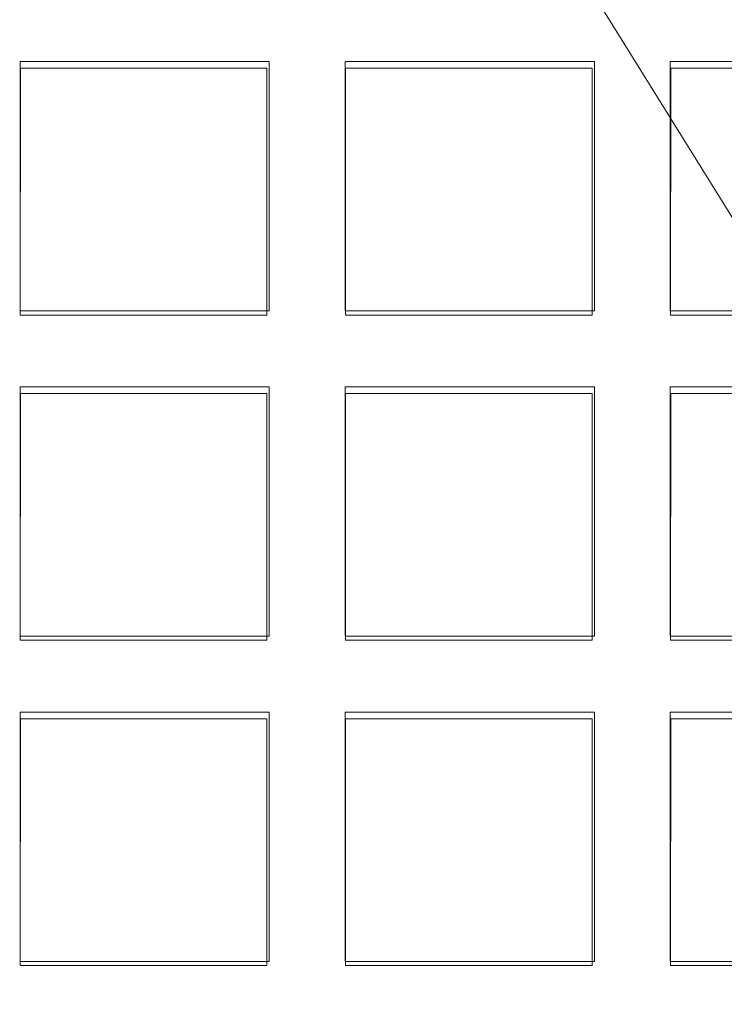
# Model space of a CAD drawing. Extents: x -30 to 30, y -196 to 0.
# Drawn here: x 5 to 7, y -170 to -168 of the extents above; entities that cross this region are included whole.
import ezdxf

# ---------------------------------------------------------------- set-up
doc = ezdxf.new("R2010")
doc.units = 0
doc.header["$LTSCALE"] = 500
doc.header["$MEASUREMENT"] = 0
for name, color, linetype in [('DWXOUTLINES', 7, 'Continuous'), ('FERRO_CHROM', 7, 'Continuous'), ('FERRO_SITKO', 7, 'Continuous')]:
    doc.layers.add(name, color=color, linetype=linetype)

msp = doc.modelspace()

# ---------------------------------------------------------------- linework, layer by layer
at = {"layer": 'DWXOUTLINES', "color": 0, "lineweight": 0}
for p, q in [((8.11, -170.43, -13.99), (4.96, -165.36, -13.99)), ((5.44, -167.96, -13.42), (5.44, -168.42, -13.42)), ((5.44, -167.96, -13.56), (5.44, -168.42, -13.56)), ((5.9, -167.96, -13.42), (5.44, -167.96, -13.56)), ((5.9, -168.42, -13.56), (5.9, -167.96, -13.56)), ((5.9, -168.42, -13.42), (5.9, -167.96, -13.42)), ((6.5, -167.96, -13.56), (6.04, -167.96, -13.42)), ((6.04, -168.42, -13.42), (6.04, -167.96, -13.42)), ((6.04, -168.42, -13.56), (6.04, -167.96, -13.56)), ((6.5, -168.42, -13.42), (6.5, -167.96, -13.42)), ((6.5, -168.42, -13.56), (6.5, -167.96, -13.56)), ((6.64, -167.96, -13.56), (6.64, -168.42, -13.56)), ((7.1, -167.96, -13.42), (6.64, -167.96, -13.56)), ((6.64, -168.42, -13.42), (6.64, -167.96, -13.42)), ((5.9, -168.42, -13.42), (5.44, -168.42, -13.56)), ((6.5, -168.42, -13.42), (6.04, -168.42, -13.56)), ((7.1, -168.42, -13.42), (6.64, -168.42, -13.56)), ((5.44, -168.56, -13.42), (5.44, -169.02, -13.42)), ((5.44, -168.56, -13.56), (5.44, -169.02, -13.56)), ((5.9, -168.56, -13.42), (5.44, -168.56, -13.56)), ((5.9, -168.56, -13.42), (5.9, -169.02, -13.42)), ((5.9, -168.56, -13.56), (5.9, -169.02, -13.56)), ((6.04, -168.56, -13.56), (6.5, -168.56, -13.42)), ((6.04, -169.02, -13.56), (6.04, -168.56, -13.56)), ((6.04, -169.02, -13.42), (6.04, -168.56, -13.42)), ((6.5, -169.02, -13.56), (6.5, -168.56, -13.56)), ((6.5, -168.56, -13.42), (6.5, -169.02, -13.42)), ((6.64, -168.56, -13.56), (7.1, -168.56, -13.42)), ((6.64, -169.02, -13.56), (6.64, -168.56, -13.56)), ((6.64, -169.02, -13.42), (6.64, -168.56, -13.42)), ((5.44, -169.02, -13.56), (5.9, -169.02, -13.42)), ((6.04, -169.02, -13.56), (6.5, -169.02, -13.42)), ((6.64, -169.02, -13.56), (7.1, -169.02, -13.42)), ((5.44, -169.62, -13.56), (5.44, -169.16, -13.56)), ((5.44, -169.16, -13.42), (5.9, -169.16, -13.56)), ((5.44, -169.62, -13.42), (5.44, -169.16, -13.42)), ((5.9, -169.62, -13.56), (5.9, -169.16, -13.56)), ((5.9, -169.62, -13.42), (5.9, -169.16, -13.42)), ((6.04, -169.16, -13.42), (6.5, -169.16, -13.56)), ((6.04, -169.16, -13.56), (6.04, -169.62, -13.56)), ((6.04, -169.16, -13.42), (6.04, -169.62, -13.42)), ((6.5, -169.16, -13.42), (6.5, -169.62, -13.42)), ((6.5, -169.62, -13.56), (6.5, -169.16, -13.56)), ((6.64, -169.16, -13.42), (6.64, -169.62, -13.42)), ((6.64, -169.16, -13.56), (6.64, -169.62, -13.56)), ((7.1, -169.16, -13.42), (6.64, -169.16, -13.56)), ((5.9, -169.62, -13.42), (5.44, -169.62, -13.56)), ((6.04, -169.62, -13.42), (6.5, -169.62, -13.56)), ((7.1, -169.62, -13.42), (6.64, -169.62, -13.56))]:
    msp.add_line(p, q, dxfattribs=at)
at = {"layer": 'FERRO_CHROM', "lineweight": 0, "invisible_edges": 15}
for points in [[(-17.4999, -15.9655, 7.4999), (17.4998, -15.9655, 7.4999), (17.4998, -195.9632, 7.4999), (-17.4999, -195.9632, 7.4999)], [(-17.4999, -195.9632, -7.4999), (17.4998, -195.9632, -7.4999), (17.4998, -15.9655, -7.4999), (-17.4999, -15.9655, -7.4999)]]:
    msp.add_3dface(points, dxfattribs=at)
at = {"layer": 'FERRO_SITKO', "lineweight": 0}
for points, invisible_edges in [([(5.3681, -167.2998, -13.3998), (5.3681, -167.8998, -13.3998), (5.4405, -167.8274, -13.4308), (5.3681, -167.2998, -13.3998)], 15), ([(5.3681, -167.2998, -13.5998), (5.4407, -167.3723, -13.5686), (5.3681, -167.8998, -13.5998), (5.3681, -167.2998, -13.5998)], 15), ([(5.8955, -167.3724, -13.4311), (5.9681, -167.8998, -13.3998), (5.9681, -167.2998, -13.3998), (5.8955, -167.3724, -13.4311)], 15), ([(5.9681, -167.8998, -13.5998), (5.8957, -167.8273, -13.5688), (5.9681, -167.2998, -13.5998), (5.9681, -167.8998, -13.5998)], 15), ([(5.9681, -167.2998, -13.3998), (5.9681, -167.8998, -13.3998), (6.0405, -167.8274, -13.4308), (5.9681, -167.2998, -13.3998)], 15), ([(5.9681, -167.2998, -13.5998), (6.0407, -167.3723, -13.5686), (5.9681, -167.8998, -13.5998), (5.9681, -167.2998, -13.5998)], 15), ([(6.5681, -167.2998, -13.3998), (6.4955, -167.3724, -13.4311), (6.5681, -167.8998, -13.3998), (6.5681, -167.2998, -13.3998)], 15), ([(6.5681, -167.8998, -13.5998), (6.4957, -167.8273, -13.5688), (6.5681, -167.2998, -13.5998), (6.5681, -167.8998, -13.5998)], 15), ([(6.6407, -167.3723, -13.5686), (6.5681, -167.8998, -13.5998), (6.5681, -167.2998, -13.5998), (6.6407, -167.3723, -13.5686)], 15), ([(6.5681, -167.8998, -13.3998), (6.6405, -167.8274, -13.4308), (6.5681, -167.2998, -13.3998), (6.5681, -167.8998, -13.3998)], 15), ([(5.3681, -167.8998, -13.5998), (5.4407, -167.3723, -13.5686), (5.4405, -167.8274, -13.5689), (5.3681, -167.8998, -13.5998)], 15), ([(5.8955, -167.3724, -13.4311), (5.8957, -167.8274, -13.4308), (5.9681, -167.8998, -13.3998), (5.8955, -167.3724, -13.4311)], 15), ([(5.9681, -167.8998, -13.5998), (6.0407, -167.3723, -13.5686), (6.0405, -167.8274, -13.5689), (5.9681, -167.8998, -13.5998)], 15), ([(6.4955, -167.3724, -13.4311), (6.4957, -167.8274, -13.4308), (6.5681, -167.8998, -13.3998), (6.4955, -167.3724, -13.4311)], 15), ([(6.6404, -167.8274, -13.5689), (6.5681, -167.8998, -13.5998), (6.6407, -167.3723, -13.5686), (6.6404, -167.8274, -13.5689)], 15), ([(5.9681, -167.8998, -13.3998), (5.8957, -167.8274, -13.4308), (5.3681, -167.8998, -13.3998), (5.9681, -167.8998, -13.3998)], 15), ([(5.3681, -167.8998, -13.3998), (5.8957, -167.8274, -13.4308), (5.4405, -167.8274, -13.4308), (5.3681, -167.8998, -13.3998)], 15), ([(5.9681, -167.8998, -13.5998), (5.3681, -167.8998, -13.5998), (5.4405, -167.8274, -13.5689), (5.9681, -167.8998, -13.5998)], 15), ([(5.4405, -167.8274, -13.5689), (5.8957, -167.8273, -13.5688), (5.9681, -167.8998, -13.5998), (5.4405, -167.8274, -13.5689)], 15), ([(5.9681, -167.8998, -13.3998), (6.4957, -167.8274, -13.4308), (6.0405, -167.8274, -13.4308), (5.9681, -167.8998, -13.3998)], 13), ([(6.5681, -167.8998, -13.3998), (6.4957, -167.8274, -13.4308), (5.9681, -167.8998, -13.3998), (6.5681, -167.8998, -13.3998)], 15), ([(6.5681, -167.8998, -13.5998), (5.9681, -167.8998, -13.5998), (6.0405, -167.8274, -13.5689), (6.5681, -167.8998, -13.5998)], 15), ([(6.0405, -167.8274, -13.5689), (6.4957, -167.8273, -13.5688), (6.5681, -167.8998, -13.5998), (6.0405, -167.8274, -13.5689)], 14), ([(7.0957, -167.8274, -13.4308), (6.5681, -167.8998, -13.3998), (7.1681, -167.8998, -13.3998), (7.0957, -167.8274, -13.4308)], 15), ([(7.0957, -167.8274, -13.4308), (6.6405, -167.8274, -13.4308), (6.5681, -167.8998, -13.3998), (7.0957, -167.8274, -13.4308)], 14), ([(7.1681, -167.8998, -13.5998), (6.5681, -167.8998, -13.5998), (6.6404, -167.8274, -13.5689), (7.1681, -167.8998, -13.5998)], 15), ([(7.1681, -167.8998, -13.5998), (6.6404, -167.8274, -13.5689), (7.0957, -167.8273, -13.5688), (7.1681, -167.8998, -13.5998)], 13), ([(5.3681, -167.8998, -13.3998), (5.3681, -168.4998, -13.3998), (5.4405, -168.4274, -13.4308), (5.3681, -167.8998, -13.3998)], 15), ([(5.3681, -167.8998, -13.3998), (5.4405, -168.4274, -13.4308), (5.4405, -167.9722, -13.4308), (5.3681, -167.8998, -13.3998)], 13), ([(5.3681, -167.8998, -13.3998), (5.4405, -167.9722, -13.4308), (5.9681, -167.8998, -13.3998), (5.3681, -167.8998, -13.3998)], 15), ([(5.8957, -167.9721, -13.5688), (5.3681, -167.8998, -13.5998), (5.9681, -167.8998, -13.5998), (5.8957, -167.9721, -13.5688)], 15), ([(5.8957, -167.9721, -13.5688), (5.4407, -167.9723, -13.5686), (5.3681, -167.8998, -13.5998), (5.8957, -167.9721, -13.5688)], 15), ([(5.3681, -167.8998, -13.5998), (5.4407, -167.9723, -13.5686), (5.3681, -168.4998, -13.5998), (5.3681, -167.8998, -13.5998)], 15), ([(5.4405, -167.9722, -13.4308), (5.8955, -167.9724, -13.4311), (5.9681, -167.8998, -13.3998), (5.4405, -167.9722, -13.4308)], 15), ([(5.9681, -167.8998, -13.3998), (5.8955, -167.9724, -13.4311), (5.9681, -168.4998, -13.3998), (5.9681, -167.8998, -13.3998)], 15), ([(5.9681, -168.4998, -13.5998), (5.8957, -168.4274, -13.5688), (5.9681, -167.8998, -13.5998), (5.9681, -168.4998, -13.5998)], 15), ([(5.8957, -168.4274, -13.5688), (5.8957, -167.9721, -13.5688), (5.9681, -167.8998, -13.5998), (5.8957, -168.4274, -13.5688)], 15), ([(5.9681, -167.8998, -13.3998), (6.0405, -167.9722, -13.4308), (6.5681, -167.8998, -13.3998), (5.9681, -167.8998, -13.3998)], 15), ([(6.4957, -167.9721, -13.5688), (6.0407, -167.9723, -13.5686), (5.9681, -167.8998, -13.5998), (6.4957, -167.9721, -13.5688)], 15), ([(6.4957, -167.9721, -13.5688), (5.9681, -167.8998, -13.5998), (6.5681, -167.8998, -13.5998), (6.4957, -167.9721, -13.5688)], 15), ([(5.9681, -168.4998, -13.3998), (6.0405, -168.4274, -13.4308), (5.9681, -167.8998, -13.3998), (5.9681, -168.4998, -13.3998)], 15), ([(5.9681, -167.8998, -13.3998), (6.0405, -168.4274, -13.4308), (6.0405, -167.9722, -13.4308), (5.9681, -167.8998, -13.3998)], 13), ([(5.9681, -167.8998, -13.5998), (6.0407, -167.9723, -13.5686), (5.9681, -168.4998, -13.5998), (5.9681, -167.8998, -13.5998)], 15), ([(6.0405, -167.9722, -13.4308), (6.4955, -167.9724, -13.4311), (6.5681, -167.8998, -13.3998), (6.0405, -167.9722, -13.4308)], 15), ([(6.5681, -167.8998, -13.3998), (6.4955, -167.9724, -13.4311), (6.5681, -168.4998, -13.3998), (6.5681, -167.8998, -13.3998)], 15), ([(6.5681, -168.4998, -13.5998), (6.4957, -168.4274, -13.5688), (6.5681, -167.8998, -13.5998), (6.5681, -168.4998, -13.5998)], 15), ([(6.4957, -168.4274, -13.5688), (6.4957, -167.9721, -13.5688), (6.5681, -167.8998, -13.5998), (6.4957, -168.4274, -13.5688)], 15), ([(7.1681, -167.8998, -13.3998), (6.5681, -167.8998, -13.3998), (6.6405, -167.9722, -13.4308), (7.1681, -167.8998, -13.3998)], 15), ([(7.0957, -167.9721, -13.5688), (6.6407, -167.9723, -13.5686), (6.5681, -167.8998, -13.5998), (7.0957, -167.9721, -13.5688)], 15), ([(7.0957, -167.9721, -13.5688), (6.5681, -167.8998, -13.5998), (7.1681, -167.8998, -13.5998), (7.0957, -167.9721, -13.5688)], 15), ([(6.6407, -167.9723, -13.5686), (6.5681, -168.4998, -13.5998), (6.5681, -167.8998, -13.5998), (6.6407, -167.9723, -13.5686)], 15), ([(6.5681, -167.8998, -13.3998), (6.6405, -168.4274, -13.4308), (6.6405, -167.9722, -13.4308), (6.5681, -167.8998, -13.3998)], 15), ([(6.5681, -168.4998, -13.3998), (6.6405, -168.4274, -13.4308), (6.5681, -167.8998, -13.3998), (6.5681, -168.4998, -13.3998)], 15), ([(6.6405, -167.9722, -13.4308), (7.0955, -167.9724, -13.4311), (7.1681, -167.8998, -13.3998), (6.6405, -167.9722, -13.4308)], 15), ([(5.3681, -168.4998, -13.5998), (5.4407, -167.9723, -13.5686), (5.4405, -168.4274, -13.5689), (5.3681, -168.4998, -13.5998)], 15), ([(5.4407, -167.9723, -13.5686), (5.8957, -167.9721, -13.5688), (5.8955, -167.9724, -13.4311), (5.4405, -167.9722, -13.4308)], 8), ([(5.4405, -168.4274, -13.5689), (5.4407, -167.9723, -13.5686), (5.4405, -167.9722, -13.4308), (5.4405, -168.4274, -13.4308)], 4), ([(5.8957, -167.9721, -13.5688), (5.8957, -168.4274, -13.5688), (5.8957, -168.4274, -13.4308), (5.8955, -167.9724, -13.4311)], 10), ([(5.8955, -167.9724, -13.4311), (5.8957, -168.4274, -13.4308), (5.9681, -168.4998, -13.3998), (5.8955, -167.9724, -13.4311)], 15), ([(5.9681, -168.4998, -13.5998), (6.0407, -167.9723, -13.5686), (6.0405, -168.4274, -13.5689), (5.9681, -168.4998, -13.5998)], 13), ([(6.0405, -168.4274, -13.5689), (6.0407, -167.9723, -13.5686), (6.0405, -167.9722, -13.4308), (6.0405, -168.4274, -13.4308)], 15), ([(6.4957, -167.9721, -13.5688), (6.4957, -168.4274, -13.5688), (6.4957, -168.4274, -13.4308), (6.4955, -167.9724, -13.4311)], 10), ([(6.4955, -167.9724, -13.4311), (6.4957, -168.4274, -13.4308), (6.5681, -168.4998, -13.3998), (6.4955, -167.9724, -13.4311)], 15), ([(6.6404, -168.4274, -13.5689), (6.5681, -168.4998, -13.5998), (6.6407, -167.9723, -13.5686), (6.6404, -168.4274, -13.5689)], 15), ([(7.0955, -167.9724, -13.4311), (6.6405, -167.9722, -13.4308), (6.6407, -167.9723, -13.5686), (7.0957, -167.9721, -13.5688)], 10), ([(5.9681, -168.4998, -13.5998), (5.3681, -168.4998, -13.5998), (5.4405, -168.4274, -13.5689), (5.9681, -168.4998, -13.5998)], 15), ([(5.3681, -168.4998, -13.3998), (5.8957, -168.4274, -13.4308), (5.4405, -168.4274, -13.4308), (5.3681, -168.4998, -13.3998)], 15), ([(5.9681, -168.4998, -13.3998), (5.8957, -168.4274, -13.4308), (5.3681, -168.4998, -13.3998), (5.9681, -168.4998, -13.3998)], 15), ([(5.4405, -168.4274, -13.5689), (5.8957, -168.4274, -13.5688), (5.9681, -168.4998, -13.5998), (5.4405, -168.4274, -13.5689)], 14), ([(5.8957, -168.4274, -13.5688), (5.4405, -168.4274, -13.5689), (5.4405, -168.4274, -13.4308), (5.8957, -168.4274, -13.4308)], 3), ([(6.5681, -168.4998, -13.5998), (5.9681, -168.4998, -13.5998), (6.0405, -168.4274, -13.5689), (6.5681, -168.4998, -13.5998)], 15), ([(6.4957, -168.4274, -13.4308), (5.9681, -168.4998, -13.3998), (6.5681, -168.4998, -13.3998), (6.4957, -168.4274, -13.4308)], 15), ([(6.4957, -168.4274, -13.4308), (6.0405, -168.4274, -13.4308), (5.9681, -168.4998, -13.3998), (6.4957, -168.4274, -13.4308)], 15), ([(6.0405, -168.4274, -13.5689), (6.4957, -168.4274, -13.5688), (6.5681, -168.4998, -13.5998), (6.0405, -168.4274, -13.5689)], 15), ([(7.1681, -168.4998, -13.5998), (6.5681, -168.4998, -13.5998), (6.6404, -168.4274, -13.5689), (7.1681, -168.4998, -13.5998)], 15), ([(7.0957, -168.4274, -13.4308), (6.6405, -168.4274, -13.4308), (6.5681, -168.4998, -13.3998), (7.0957, -168.4274, -13.4308)], 14), ([(7.0957, -168.4274, -13.4308), (6.5681, -168.4998, -13.3998), (7.1681, -168.4998, -13.3998), (7.0957, -168.4274, -13.4308)], 15), ([(7.1681, -168.4998, -13.5998), (6.6404, -168.4274, -13.5689), (7.0957, -168.4274, -13.5688), (7.1681, -168.4998, -13.5998)], 13), ([(6.6405, -168.4274, -13.4308), (7.0957, -168.4274, -13.4308), (7.0957, -168.4274, -13.5688), (6.6404, -168.4274, -13.5689)], 15), ([(5.3681, -168.4998, -13.3998), (5.4405, -169.0274, -13.4308), (5.4405, -168.5721, -13.4308), (5.3681, -168.4998, -13.3998)], 13), ([(5.3681, -169.0998, -13.3998), (5.4405, -169.0274, -13.4308), (5.3681, -168.4998, -13.3998), (5.3681, -169.0998, -13.3998)], 15), ([(5.8957, -168.5721, -13.5688), (5.4407, -168.5723, -13.5686), (5.3681, -168.4998, -13.5998), (5.8957, -168.5721, -13.5688)], 15), ([(5.8957, -168.5721, -13.5688), (5.3681, -168.4998, -13.5998), (5.9681, -168.4998, -13.5998), (5.8957, -168.5721, -13.5688)], 15), ([(5.3681, -168.4998, -13.3998), (5.4405, -168.5721, -13.4308), (5.9681, -168.4998, -13.3998), (5.3681, -168.4998, -13.3998)], 15), ([(5.3681, -168.4998, -13.5998), (5.4407, -168.5723, -13.5686), (5.3681, -169.0998, -13.5998), (5.3681, -168.4998, -13.5998)], 15), ([(5.4405, -168.5721, -13.4308), (5.8955, -168.5724, -13.4311), (5.9681, -168.4998, -13.3998), (5.4405, -168.5721, -13.4308)], 15), ([(5.9681, -168.4998, -13.3998), (5.8955, -168.5724, -13.4311), (5.9681, -169.0998, -13.3998), (5.9681, -168.4998, -13.3998)], 15), ([(5.9681, -169.0998, -13.5998), (5.8957, -169.0273, -13.5688), (5.9681, -168.4998, -13.5998), (5.9681, -169.0998, -13.5998)], 15), ([(5.8957, -169.0273, -13.5688), (5.8957, -168.5721, -13.5688), (5.9681, -168.4998, -13.5998), (5.8957, -169.0273, -13.5688)], 15), ([(6.4957, -168.5721, -13.5688), (6.0407, -168.5723, -13.5686), (5.9681, -168.4998, -13.5998), (6.4957, -168.5721, -13.5688)], 14), ([(6.4957, -168.5721, -13.5688), (5.9681, -168.4998, -13.5998), (6.5681, -168.4998, -13.5998), (6.4957, -168.5721, -13.5688)], 15), ([(6.5681, -168.4998, -13.3998), (5.9681, -168.4998, -13.3998), (6.0405, -168.5721, -13.4308), (6.5681, -168.4998, -13.3998)], 15), ([(5.9681, -168.4998, -13.3998), (6.0405, -169.0274, -13.4308), (6.0405, -168.5721, -13.4308), (5.9681, -168.4998, -13.3998)], 13), ([(5.9681, -169.0998, -13.3998), (6.0405, -169.0274, -13.4308), (5.9681, -168.4998, -13.3998), (5.9681, -169.0998, -13.3998)], 15), ([(5.9681, -168.4998, -13.5998), (6.0407, -168.5723, -13.5686), (5.9681, -169.0998, -13.5998), (5.9681, -168.4998, -13.5998)], 15), ([(6.0405, -168.5721, -13.4308), (6.4955, -168.5724, -13.4311), (6.5681, -168.4998, -13.3998), (6.0405, -168.5721, -13.4308)], 14), ([(6.5681, -168.4998, -13.3998), (6.4955, -168.5724, -13.4311), (6.5681, -169.0998, -13.3998), (6.5681, -168.4998, -13.3998)], 15), ([(6.5681, -169.0998, -13.5998), (6.4957, -169.0273, -13.5688), (6.5681, -168.4998, -13.5998), (6.5681, -169.0998, -13.5998)], 15), ([(6.4957, -169.0273, -13.5688), (6.4957, -168.5721, -13.5688), (6.5681, -168.4998, -13.5998), (6.4957, -169.0273, -13.5688)], 15), ([(7.0957, -168.5721, -13.5688), (6.6407, -168.5723, -13.5686), (6.5681, -168.4998, -13.5998), (7.0957, -168.5721, -13.5688)], 15), ([(7.0957, -168.5721, -13.5688), (6.5681, -168.4998, -13.5998), (7.1681, -168.4998, -13.5998), (7.0957, -168.5721, -13.5688)], 15), ([(7.1681, -168.4998, -13.3998), (6.5681, -168.4998, -13.3998), (6.6405, -168.5721, -13.4308), (7.1681, -168.4998, -13.3998)], 15), ([(6.6407, -168.5723, -13.5686), (6.5681, -169.0998, -13.5998), (6.5681, -168.4998, -13.5998), (6.6407, -168.5723, -13.5686)], 15), ([(6.5681, -168.4998, -13.3998), (6.6405, -169.0274, -13.4308), (6.6405, -168.5721, -13.4308), (6.5681, -168.4998, -13.3998)], 13), ([(6.5681, -169.0998, -13.3998), (6.6405, -169.0274, -13.4308), (6.5681, -168.4998, -13.3998), (6.5681, -169.0998, -13.3998)], 15), ([(6.6405, -168.5721, -13.4308), (7.0955, -168.5724, -13.4311), (7.1681, -168.4998, -13.3998), (6.6405, -168.5721, -13.4308)], 15), ([(5.3681, -169.0998, -13.5998), (5.4407, -168.5723, -13.5686), (5.4405, -169.0274, -13.5689), (5.3681, -169.0998, -13.5998)], 15), ([(5.4405, -169.0274, -13.5689), (5.4407, -168.5723, -13.5686), (5.4405, -168.5721, -13.4308), (5.4405, -169.0274, -13.4308)], 12), ([(5.4407, -168.5723, -13.5686), (5.8957, -168.5721, -13.5688), (5.8955, -168.5724, -13.4311), (5.4405, -168.5721, -13.4308)], 10), ([(5.8957, -168.5721, -13.5688), (5.8957, -169.0273, -13.5688), (5.8957, -169.0274, -13.4308), (5.8955, -168.5724, -13.4311)], 2), ([(5.8955, -168.5724, -13.4311), (5.8957, -169.0274, -13.4308), (5.9681, -169.0998, -13.3998), (5.8955, -168.5724, -13.4311)], 15), ([(5.9681, -169.0998, -13.5998), (6.0407, -168.5723, -13.5686), (6.0405, -169.0274, -13.5689), (5.9681, -169.0998, -13.5998)], 15), ([(6.0407, -168.5723, -13.5686), (6.4957, -168.5721, -13.5688), (6.4955, -168.5724, -13.4311), (6.0405, -168.5721, -13.4308)], 7), ([(6.0405, -169.0274, -13.5689), (6.0407, -168.5723, -13.5686), (6.0405, -168.5721, -13.4308), (6.0405, -169.0274, -13.4308)], 14), ([(6.4955, -168.5724, -13.4311), (6.4957, -169.0274, -13.4308), (6.5681, -169.0998, -13.3998), (6.4955, -168.5724, -13.4311)], 15), ([(6.6404, -169.0274, -13.5689), (6.5681, -169.0998, -13.5998), (6.6407, -168.5723, -13.5686), (6.6404, -169.0274, -13.5689)], 11), ([(6.6405, -169.0274, -13.4308), (6.6404, -169.0274, -13.5689), (6.6407, -168.5723, -13.5686), (6.6405, -168.5721, -13.4308)], 15), ([(6.6407, -168.5723, -13.5686), (7.0957, -168.5721, -13.5688), (7.0955, -168.5724, -13.4311), (6.6405, -168.5721, -13.4308)], 2), ([(5.9681, -169.0998, -13.5998), (5.3681, -169.0998, -13.5998), (5.4405, -169.0274, -13.5689), (5.9681, -169.0998, -13.5998)], 15), ([(5.8957, -169.0274, -13.4308), (5.3681, -169.0998, -13.3998), (5.9681, -169.0998, -13.3998), (5.8957, -169.0274, -13.4308)], 15), ([(5.8957, -169.0274, -13.4308), (5.4405, -169.0274, -13.4308), (5.3681, -169.0998, -13.3998), (5.8957, -169.0274, -13.4308)], 15), ([(5.4405, -169.0274, -13.5689), (5.8957, -169.0273, -13.5688), (5.9681, -169.0998, -13.5998), (5.4405, -169.0274, -13.5689)], 15), ([(6.5681, -169.0998, -13.5998), (5.9681, -169.0998, -13.5998), (6.0405, -169.0274, -13.5689), (6.5681, -169.0998, -13.5998)], 15), ([(6.4957, -169.0274, -13.4308), (6.0405, -169.0274, -13.4308), (5.9681, -169.0998, -13.3998), (6.4957, -169.0274, -13.4308)], 14), ([(6.4957, -169.0274, -13.4308), (5.9681, -169.0998, -13.3998), (6.5681, -169.0998, -13.3998), (6.4957, -169.0274, -13.4308)], 15), ([(6.0405, -169.0274, -13.5689), (6.4957, -169.0273, -13.5688), (6.5681, -169.0998, -13.5998), (6.0405, -169.0274, -13.5689)], 14), ([(6.4957, -169.0273, -13.5688), (6.0405, -169.0274, -13.5689), (6.0405, -169.0274, -13.4308), (6.4957, -169.0274, -13.4308)], 13), ([(7.1681, -169.0998, -13.5998), (6.5681, -169.0998, -13.5998), (6.6404, -169.0274, -13.5689), (7.1681, -169.0998, -13.5998)], 15), ([(7.0957, -169.0274, -13.4308), (6.5681, -169.0998, -13.3998), (7.1681, -169.0998, -13.3998), (7.0957, -169.0274, -13.4308)], 15), ([(7.0957, -169.0274, -13.4308), (6.6405, -169.0274, -13.4308), (6.5681, -169.0998, -13.3998), (7.0957, -169.0274, -13.4308)], 14), ([(7.1681, -169.0998, -13.5998), (6.6404, -169.0274, -13.5689), (7.0957, -169.0273, -13.5688), (7.1681, -169.0998, -13.5998)], 13), ([(7.0957, -169.0273, -13.5688), (6.6404, -169.0274, -13.5689), (6.6405, -169.0274, -13.4308), (7.0957, -169.0274, -13.4308)], 13), ([(5.3681, -169.0998, -13.3998), (5.4405, -169.6274, -13.4308), (5.4405, -169.1721, -13.4308), (5.3681, -169.0998, -13.3998)], 13), ([(5.3681, -169.6998, -13.3998), (5.4405, -169.6274, -13.4308), (5.3681, -169.0998, -13.3998), (5.3681, -169.6998, -13.3998)], 15), ([(5.8957, -169.1721, -13.5688), (5.3681, -169.0998, -13.5998), (5.9681, -169.0998, -13.5998), (5.8957, -169.1721, -13.5688)], 15), ([(5.8957, -169.1721, -13.5688), (5.4407, -169.1723, -13.5686), (5.3681, -169.0998, -13.5998), (5.8957, -169.1721, -13.5688)], 15), ([(5.9681, -169.0998, -13.3998), (5.3681, -169.0998, -13.3998), (5.4405, -169.1721, -13.4308), (5.9681, -169.0998, -13.3998)], 15), ([(5.3681, -169.0998, -13.5998), (5.4407, -169.1723, -13.5686), (5.3681, -169.6998, -13.5998), (5.3681, -169.0998, -13.5998)], 15), ([(5.4405, -169.1721, -13.4308), (5.8955, -169.1723, -13.4311), (5.9681, -169.0998, -13.3998), (5.4405, -169.1721, -13.4308)], 15), ([(5.9681, -169.0998, -13.3998), (5.8955, -169.1723, -13.4311), (5.9681, -169.6998, -13.3998), (5.9681, -169.0998, -13.3998)], 15), ([(5.8957, -169.6273, -13.5688), (5.8957, -169.1721, -13.5688), (5.9681, -169.0998, -13.5998), (5.8957, -169.6273, -13.5688)], 15), ([(5.9681, -169.6998, -13.5998), (5.8957, -169.6273, -13.5688), (5.9681, -169.0998, -13.5998), (5.9681, -169.6998, -13.5998)], 15), ([(6.4957, -169.1721, -13.5688), (5.9681, -169.0998, -13.5998), (6.5681, -169.0998, -13.5998), (6.4957, -169.1721, -13.5688)], 15), ([(6.4957, -169.1721, -13.5688), (6.0407, -169.1723, -13.5686), (5.9681, -169.0998, -13.5998), (6.4957, -169.1721, -13.5688)], 14), ([(6.5681, -169.0998, -13.3998), (5.9681, -169.0998, -13.3998), (6.0405, -169.1721, -13.4308), (6.5681, -169.0998, -13.3998)], 15), ([(5.9681, -169.6998, -13.3998), (6.0405, -169.6274, -13.4308), (5.9681, -169.0998, -13.3998), (5.9681, -169.6998, -13.3998)], 15), ([(5.9681, -169.0998, -13.3998), (6.0405, -169.6274, -13.4308), (6.0405, -169.1721, -13.4308), (5.9681, -169.0998, -13.3998)], 13), ([(5.9681, -169.0998, -13.5998), (6.0407, -169.1723, -13.5686), (5.9681, -169.6998, -13.5998), (5.9681, -169.0998, -13.5998)], 15), ([(6.0405, -169.1721, -13.4308), (6.4955, -169.1723, -13.4311), (6.5681, -169.0998, -13.3998), (6.0405, -169.1721, -13.4308)], 14), ([(6.5681, -169.0998, -13.3998), (6.4955, -169.1723, -13.4311), (6.5681, -169.6998, -13.3998), (6.5681, -169.0998, -13.3998)], 15), ([(6.5681, -169.6998, -13.5998), (6.4957, -169.6273, -13.5688), (6.5681, -169.0998, -13.5998), (6.5681, -169.6998, -13.5998)], 15), ([(6.4957, -169.6273, -13.5688), (6.4957, -169.1721, -13.5688), (6.5681, -169.0998, -13.5998), (6.4957, -169.6273, -13.5688)], 15), ([(7.0957, -169.1721, -13.5688), (6.5681, -169.0998, -13.5998), (7.1681, -169.0998, -13.5998), (7.0957, -169.1721, -13.5688)], 15), ([(7.0957, -169.1721, -13.5688), (6.6407, -169.1723, -13.5686), (6.5681, -169.0998, -13.5998), (7.0957, -169.1721, -13.5688)], 14), ([(7.1681, -169.0998, -13.3998), (6.5681, -169.0998, -13.3998), (6.6405, -169.1721, -13.4308), (7.1681, -169.0998, -13.3998)], 15), ([(6.6407, -169.1723, -13.5686), (6.5681, -169.6998, -13.5998), (6.5681, -169.0998, -13.5998), (6.6407, -169.1723, -13.5686)], 15), ([(6.5681, -169.6998, -13.3998), (6.6405, -169.6274, -13.4308), (6.5681, -169.0998, -13.3998), (6.5681, -169.6998, -13.3998)], 15), ([(6.5681, -169.0998, -13.3998), (6.6405, -169.6274, -13.4308), (6.6405, -169.1721, -13.4308), (6.5681, -169.0998, -13.3998)], 15), ([(6.6405, -169.1721, -13.4308), (7.0955, -169.1723, -13.4311), (7.1681, -169.0998, -13.3998), (6.6405, -169.1721, -13.4308)], 14), ([(5.3681, -169.6998, -13.5998), (5.4407, -169.1723, -13.5686), (5.4405, -169.6274, -13.5689), (5.3681, -169.6998, -13.5998)], 15), ([(5.4405, -169.6274, -13.5689), (5.4407, -169.1723, -13.5686), (5.4405, -169.1721, -13.4308), (5.4405, -169.6274, -13.4308)], 6), ([(5.8957, -169.6274, -13.4308), (5.8955, -169.1723, -13.4311), (5.8957, -169.1721, -13.5688), (5.8957, -169.6273, -13.5688)], 11), ([(5.8955, -169.1723, -13.4311), (5.8957, -169.6274, -13.4308), (5.9681, -169.6998, -13.3998), (5.8955, -169.1723, -13.4311)], 14), ([(5.9681, -169.6998, -13.5998), (6.0407, -169.1723, -13.5686), (6.0405, -169.6274, -13.5689), (5.9681, -169.6998, -13.5998)], 15), ([(6.0407, -169.1723, -13.5686), (6.4957, -169.1721, -13.5688), (6.4955, -169.1723, -13.4311), (6.0405, -169.1721, -13.4308)], 7), ([(6.0405, -169.6274, -13.5689), (6.0407, -169.1723, -13.5686), (6.0405, -169.1721, -13.4308), (6.0405, -169.6274, -13.4308)], 14), ([(6.4955, -169.1723, -13.4311), (6.4957, -169.6274, -13.4308), (6.5681, -169.6998, -13.3998), (6.4955, -169.1723, -13.4311)], 15), ([(6.6404, -169.6274, -13.5689), (6.5681, -169.6998, -13.5998), (6.6407, -169.1723, -13.5686), (6.6404, -169.6274, -13.5689)], 15), ([(7.0955, -169.1723, -13.4311), (6.6405, -169.1721, -13.4308), (6.6407, -169.1723, -13.5686), (7.0957, -169.1721, -13.5688)], 7), ([(5.9681, -169.6998, -13.5998), (5.3681, -169.6998, -13.5998), (5.4405, -169.6274, -13.5689), (5.9681, -169.6998, -13.5998)], 15), ([(5.8957, -169.6274, -13.4308), (5.3681, -169.6998, -13.3998), (5.9681, -169.6998, -13.3998), (5.8957, -169.6274, -13.4308)], 15), ([(5.8957, -169.6274, -13.4308), (5.4405, -169.6274, -13.4308), (5.3681, -169.6998, -13.3998), (5.8957, -169.6274, -13.4308)], 15), ([(5.8957, -169.6273, -13.5688), (5.4405, -169.6274, -13.5689), (5.4405, -169.6274, -13.4308), (5.8957, -169.6274, -13.4308)], 2), ([(5.4405, -169.6274, -13.5689), (5.8957, -169.6273, -13.5688), (5.9681, -169.6998, -13.5998), (5.4405, -169.6274, -13.5689)], 15), ([(6.5681, -169.6998, -13.5998), (5.9681, -169.6998, -13.5998), (6.0405, -169.6274, -13.5689), (6.5681, -169.6998, -13.5998)], 15), ([(6.4957, -169.6274, -13.4308), (5.9681, -169.6998, -13.3998), (6.5681, -169.6998, -13.3998), (6.4957, -169.6274, -13.4308)], 15), ([(6.4957, -169.6274, -13.4308), (6.0405, -169.6274, -13.4308), (5.9681, -169.6998, -13.3998), (6.4957, -169.6274, -13.4308)], 15), ([(6.4957, -169.6273, -13.5688), (6.0405, -169.6274, -13.5689), (6.0405, -169.6274, -13.4308), (6.4957, -169.6274, -13.4308)], 8), ([(6.0405, -169.6274, -13.5689), (6.4957, -169.6273, -13.5688), (6.5681, -169.6998, -13.5998), (6.0405, -169.6274, -13.5689)], 15), ([(7.1681, -169.6998, -13.5998), (6.5681, -169.6998, -13.5998), (6.6404, -169.6274, -13.5689), (7.1681, -169.6998, -13.5998)], 15), ([(7.0957, -169.6274, -13.4308), (6.6405, -169.6274, -13.4308), (6.5681, -169.6998, -13.3998), (7.0957, -169.6274, -13.4308)], 15), ([(7.0957, -169.6274, -13.4308), (6.5681, -169.6998, -13.3998), (7.1681, -169.6998, -13.3998), (7.0957, -169.6274, -13.4308)], 15), ([(6.6405, -169.6274, -13.4308), (7.0957, -169.6274, -13.4308), (7.0957, -169.6273, -13.5688), (6.6404, -169.6274, -13.5689)], 8), ([(7.1681, -169.6998, -13.5998), (6.6404, -169.6274, -13.5689), (7.0957, -169.6273, -13.5688), (7.1681, -169.6998, -13.5998)], 15)]:
    msp.add_3dface(points, dxfattribs=dict(at, invisible_edges=invisible_edges))
for points in [[(6.4955, -167.9724, -13.4311), (6.0405, -167.9722, -13.4308), (6.0407, -167.9723, -13.5686), (6.4957, -167.9721, -13.5688)], [(6.6404, -168.4274, -13.5689), (6.6407, -167.9723, -13.5686), (6.6405, -167.9722, -13.4308), (6.6405, -168.4274, -13.4308)], [(6.4957, -168.4274, -13.5688), (6.0405, -168.4274, -13.5689), (6.0405, -168.4274, -13.4308), (6.4957, -168.4274, -13.4308)], [(6.4957, -168.5721, -13.5688), (6.4957, -169.0273, -13.5688), (6.4957, -169.0274, -13.4308), (6.4955, -168.5724, -13.4311)], [(5.4405, -169.0274, -13.4308), (5.8957, -169.0274, -13.4308), (5.8957, -169.0273, -13.5688), (5.4405, -169.0274, -13.5689)], [(5.4407, -169.1723, -13.5686), (5.8957, -169.1721, -13.5688), (5.8955, -169.1723, -13.4311), (5.4405, -169.1721, -13.4308)], [(6.4957, -169.6274, -13.4308), (6.4955, -169.1723, -13.4311), (6.4957, -169.1721, -13.5688), (6.4957, -169.6273, -13.5688)], [(6.6405, -169.6274, -13.4308), (6.6404, -169.6274, -13.5689), (6.6407, -169.1723, -13.5686), (6.6405, -169.1721, -13.4308)]]:
    msp.add_3dface(points, dxfattribs=at)

doc.saveas('drawing.dxf')
